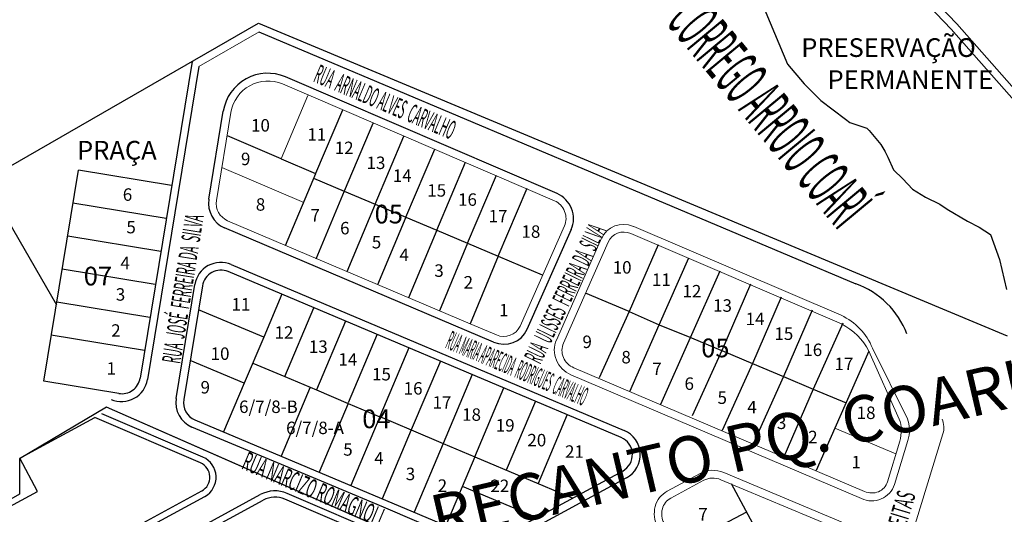
# Model space of a CAD drawing. Units: metres. Extents: x 423355 to 497533, y 7418034 to 7441460.
# Drawn here: x 434476 to 434792, y 7427136 to 7427295 of the extents above; entities that cross this region are included whole.
import ezdxf
from ezdxf.enums import TextEntityAlignment as Align

# ---------------------------------------------------------------- set-up
doc = ezdxf.new("R2010")
doc.units = ezdxf.units.M
doc.linetypes.add('CONTINUO', pattern=[0, 0, 0])
for name, color, linetype in [('1-QUADRAS', 2, 'Continuous'), ('BAIRROS', 1, 'Continuous'), ('DESENHO_LOTES', 3, 'Continuous'), ('DESENHO_QUADRAS', 2, 'Continuous'), ('MEIO_FIO', 8, 'Continuous'), ('NOME_BAIRROS', 1, 'Continuous'), ('NOME_LOTES', 7, 'Continuous'), ('NOME_QUADRAS', 7, 'Continuous'), ('NOME_RIOS', 7, 'Continuous'), ('NOME_RUAS', 7, 'Continuous'), ('RIOS', 5, 'Continuous')]:
    doc.layers.add(name, color=color, linetype=linetype)
doc.styles.add('ARIAL', font='arial.ttf')

msp = doc.modelspace()

# ---------------------------------------------------------------- linework, layer by layer
at = {"layer": '1-QUADRAS'}
for p, q in [((434639.8212706118, 7427434.388797418, -502.9019), (434775.36044213, 7427292.035669582, -502.9019)), ((434775.36044213, 7427292.035669582, -502.9019), (434814.4175498611, 7427247.711945863, -502.9019))]:
    msp.add_line(p, q, dxfattribs=at)
at = {"layer": 'BAIRROS'}
for p, q in [((434308.1171736605, 7427152.913607507, 470), (434552.9944319597, 7427293.949225809, 470)), ((434552.9944319597, 7427293.949225809, 470), (434793.346023576, 7427193.534708504, -502.9019000000001)), ((434504.1310555352, 7427170.66942665, 470), (434476.2339280733, 7427154.101690971, 470)), ((434625.355126188, 7427117.470374062, 470), (434504.1310555352, 7427170.66942665, 470))]:
    msp.add_line(p, q, dxfattribs=at)
for points, elevation in [([(434714.5134860229, 7427300.718628636), (434722.8827078934, 7427280.803707418), (434728.1790794447, 7427274.430502932), (434733.5710823718, 7427269.097555895), (434741.4606964026, 7427263.094404946), (434742.8649218213, 7427261.989113948), (434748.2721867965, 7427260.215668016), (434749.0737598346, 7427259.456483428), (434752.8149208352, 7427254.942096313), (434754.094560063, 7427252.85044971), (434755.0666623225, 7427250.858159382), (434756.8691617052, 7427246.842497973), (434759.9086041469, 7427243.995143096), (434762.9954385512, 7427240.67607352), (434767.1849874578, 7427238.107354857), (434771.737843087, 7427235.800978633), (434774.0909243681, 7427234.184427366), (434780.6338199237, 7427230.33904474), (434784.3385403091, 7427228.395911473), (434788.0737794737, 7427226.055496567), (434790.9528379014, 7427218.064965052), (434793.1874083229, 7427208.466402475)], -502.9019), ([(434379.1008235896, 7427024.484254001), (434401.2123348444, 7426957.880954798), (434451.0530348444, 7426871.455154798), (434479.1127348444, 7426886.430454798), (434484.1180348443, 7426895.790454798), (434484.1180348443, 7426895.790454798), (434614.1296348444, 7426969.430154798), (434556.4579925076, 7427077.789113524), (434625.355126188, 7427117.470374062), (434504.1310555352, 7427170.66942665), (434476.2339280733, 7427154.101690971), (434476.2339280733, 7427142.761726931), (434402.8613228863, 7427100.618410069), (434414.7882513489, 7427078.646874452), (434399.1909128774, 7427070.180086177), (434391.9550518456, 7427063.48948809), (434379.9006482813, 7427044.91242718), (434376.6933640722, 7427034.808257679), (434379.1008235896, 7427024.484254001)], 470)]:
    msp.add_lwpolyline(points, dxfattribs=dict(at, elevation=elevation))
at = {"layer": 'DESENHO_LOTES', "linetype": 'Continuous', "lineweight": 0, "extrusion": (0.03528026325494669, 0.01902322831474408, 0.9991963870076527)}
for p, q in [((434560.2708092851, 7427250.346161075, -8.356857927283649), (434568.8530070795, 7427270.6889892, -9.047181141473047)), ((434567.5293197131, 7427236.395254879, -3.79346774450994), (434541.2132868005, 7427247.578384829, -1.407497163241473)), ((434738.0544588624, 7427163.960046461, -18.22627766853859), (434757.6387773342, 7427155.704224718, -18.03834826730483))]:
    msp.add_line(p, q, dxfattribs=at)
at = {"layer": 'DESENHO_LOTES'}
for p, q in [((434579.9022169402, 7427266.01734653, -9.348372490227291), (434571.2952091894, 7427245.615710079, -5.292998779943649)), ((434580.6106919749, 7427240.075050809, -8.87948465713579), (434589.7912597653, 7427261.836226342, -9.61793874747881)), ((434560.2708092851, 7427250.346161075, -8.356857927283649), (434542.9645352469, 7427257.772096449, 0.7654245634894323)), ((434590.4022440637, 7427235.815665587, -2.427657379652373), (434599.6803025908, 7427257.655106154, -9.887505004708885)), ((434600.292744131, 7427231.646298873, -2.332749008899555), (434609.5693454163, 7427253.473985964, -10.15707126177146)), ((434560.2708092851, 7427250.346161075, -8.356857927283649), (434571.2952091894, 7427245.615710079, -5.292998779943649)), ((434610.2439271163, 7427227.451351118, -2.237258330322209), (434619.4583882415, 7427249.292865777, -10.4266375189523)), ((434571.2587825188, 7427245.529366056, -8.653123607276939), (434561.5410813588, 7427222.494995465, -7.871464309568253)), ((434570.6700363255, 7427244.133830446, -2.617005913415941), (434580.5117439961, 7427239.985032301, -2.522565750346985)), ((434620.0737442686, 7427223.307565453, -2.142932267655851), (434629.3474310671, 7427245.111745588, -10.69620377623421)), ((434629.9642443364, 7427219.138198741, -2.048023897077655), (434639.2364738923, 7427240.9306254, -10.96577003344321)), ((434571.4301241841, 7427218.313875276, -8.141030566769317), (434580.6106919749, 7427240.075050809, -8.87948465713579)), ((434580.5117439961, 7427239.985032301, -2.522565750346985), (434590.4022440648, 7427235.815665592, -2.427657379681477)), ((434590.4022440637, 7427235.815665587, -2.427657379652373), (434581.3191670094, 7427214.132755087, -8.410596823981109)), ((434590.4022440648, 7427235.815665592, -2.427657379681477), (434600.292744131, 7427231.646298873, -2.332749008899555)), ((434600.292744131, 7427231.646298873, -2.332749008899555), (434591.2082098348, 7427209.951634899, -8.680163081120213)), ((434600.2927441301, 7427231.646298874, -2.332749008899555), (434610.2439271163, 7427227.451351118, -2.237258330322209)), ((434610.243927116, 7427227.451351117, -2.237258330918849), (434601.0972526603, 7427205.77051471, -8.949729338408915)), ((434610.1832441998, 7427227.476932163, -2.237840638263151), (434620.0737442679, 7427223.307565453, -2.142932267859578)), ((434620.073744267, 7427223.30756545, -2.142932265996933), (434611.1123617833, 7427201.584217395, -7.804583565437497)), ((434620.0737442677, 7427223.30756545, -2.142932267690477), (434629.9642443364, 7427219.138198741, -2.048023897077655)), ((434681.2562256592, 7427222.726836418, -25.00952429180062), (434672.0223345558, 7427201.354263916, -1.642689212384424)), ((434629.9642443364, 7427219.138198741, -2.048023897077655), (434620.9459768364, 7427197.405373442, -8.696158534276037)), ((434629.9642443357, 7427219.138198738, -2.048023898620158), (434644.0844100912, 7427213.185805163, -1.91252802615054)), ((434681.6673773635, 7427197.109285829, -18.66723293316129), (434691.1550047752, 7427218.539428588, -25.34333527472957)), ((434701.0537838911, 7427214.352020759, -25.67714625786569), (434691.5661564795, 7427192.921877999, -19.00104391623145)), ((434710.952563007, 7427210.164612928, -26.01095724078299), (434701.7238153724, 7427188.833525372, -1.357676409180697)), ((434560.4507028331, 7427206.921168737, -0.3761725007186433), (434554.6276101961, 7427193.109956408, 0.2230353819066219)), ((434672.0223345563, 7427201.354263918, -1.642689211759716), (434658.0101593568, 7427207.261133784, -1.777148815893711)), ((434720.8513421229, 7427205.9772051, -26.34476822381521), (434711.6243089774, 7427184.659945858, -1.262672141412542)), ((434554.6276101961, 7427193.109956408, 0.2230353819066219), (434533.6988207173, 7427201.911261949, -0.6049319235978176)), ((434561.3863142502, 7427180.460259146, -0.5265601119899657), (434570.7126767883, 7427202.56690527, -1.111687481935702)), ((434672.0223345558, 7427201.354263916, -1.642689212384424), (434662.3547312764, 7427180.033157012, -11.70922217797488)), ((434672.0223345573, 7427201.354263918, -1.642689211759716), (434681.6673773635, 7427197.109285829, -18.66723293316129)), ((434730.7501212389, 7427201.789797272, -26.6785792068455), (434721.5248025827, 7427180.486366343, -1.167667873640715)), ((434580.8516604474, 7427198.289387577, -1.114648471078618), (434571.5530852696, 7427176.174429678, -0.4290006696251311)), ((434672.179749952, 7427175.679143069, -11.99113059159301), (434681.6673773635, 7427197.109285829, -18.66723293316129)), ((434681.6673773639, 7427197.10928583, -18.66723293298855), (434691.4925095431, 7427193.146559664, -1.455855122208246)), ((434740.6489003548, 7427197.602389443, -27.01239018978599), (434731.0258271911, 7427176.481184055, -1.076496876077726)), ((434591.0371392581, 7427194.037227116, 1.70378401844603), (434581.7662666685, 7427171.99739403, 3.451536137107428)), ((434554.6276101961, 7427193.109956408, 0.2230353819066219), (434548.4015899596, 7427178.370058758, 0.4452549760243537)), ((434691.5661564795, 7427192.921877999, -19.00104391623145), (434682.078529068, 7427171.491735239, -12.3249415745972)), ((434691.4295366392, 7427193.173106059, -1.456459404667839), (434701.9475122324, 7427188.739225363, -1.355529833744143)), ((434691.5661564795, 7427192.921877999, -19.00104391623145), (434691.5661564795, 7427192.921877999, -19.00104391623145)), ((434601.1848640336, 7427189.697485731, 1.424774704289803), (434591.8866841496, 7427167.602746778, -0.2338812393025119)), ((434701.7238153724, 7427188.833525372, -1.357676409180697), (434692.2096535678, 7427167.829136671, -12.8222456513904)), ((434701.7238153729, 7427188.833525374, -1.357676409184933), (434711.624308978, 7427184.659945859, -1.262672140728682)), ((434748.9607991707, 7427188.595912952, -25.92112385225482), (434738.0544588619, 7427163.960046461, -18.22627766849473)), ((434548.4015899601, 7427178.370058759, 0.4452549760462716), (434531.0106283834, 7427185.655538335, -1.069127302712232)), ((434551.1136344748, 7427184.790734736, -0.6251358456332557), (434561.3860428102, 7427180.459615741, -0.5265430820922069)), ((434611.3576782641, 7427185.41925825, -1.123557449638611), (434602.0343082892, 7427163.324988727, -0.1365055286418524)), ((434711.624308978, 7427184.659945859, -1.262672140728682), (434701.8760872998, 7427163.116919581, -12.99256354067424)), ((434711.624308978, 7427184.659945859, -1.262672140728682), (434721.5248025812, 7427180.486366342, -1.167667875099141)), ((434621.5492396794, 7427181.11955862, -1.126533793542965), (434612.2514558247, 7427159.017922902, -0.03846267757411714)), ((434548.4015899596, 7427178.370058758, 0.4452549760243537), (434541.7687116282, 7427162.69251403, -0.02246791881043464)), ((434561.3863142516, 7427180.460259151, -0.5265601120772772), (434571.5581113827, 7427176.186383368, -0.42937127945551)), ((434721.5248025835, 7427180.486366345, -1.167667873669416), (434711.7748664158, 7427158.929511752, -13.32637452367591)), ((434721.524802584, 7427180.486366346, -1.167667874135077), (434731.0258271911, 7427176.481184055, -1.076496876077726)), ((434569.5380220835, 7427177.035556189, -0.3311983434250578), (434560.20757779, 7427154.952122736, 0.8872280184347638)), ((434571.5581113827, 7427176.186383368, -0.42937127945551), (434581.7451674629, 7427171.877930215, -0.3311983433668502)), ((434622.3869403687, 7427154.745282332, 0.05879654258023947), (434631.7058228024, 7427176.834615921, -1.129499922433957)), ((434731.0258271911, 7427176.481184055, -1.076496876077726), (434721.6736455316, 7427154.742103923, -13.66018550663593)), ((434731.0258271892, 7427176.48118405, -1.076496878173202), (434741.6204055735, 7427172.015011244, -0.9748322308121226)), ((434581.7451674633, 7427171.877930216, -0.3311983434250578), (434572.4147231698, 7427149.794496763, 0.8872280184347638)), ((434581.7451663432, 7427171.877930689, -0.3311983541643713), (434591.8844644747, 7427167.597496629, -0.233543030952386)), ((434641.8636960813, 7427172.549128921, -1.132466428127373), (434632.5415321779, 7427150.464587039, 0.1562391144011387)), ((434652.0323686869, 7427168.25908581, -1.135436087606007), (434642.7204824077, 7427146.17362339, 0.2539154274741121)), ((434591.9147180967, 7427167.581205891, -0.3311983434250578), (434582.5842738032, 7427145.497772438, 0.8872280184347638)), ((434591.8866841502, 7427167.60274678, -0.2338812391972169), (434602.0343082917, 7427163.324988733, -0.1365055288624717)), ((434602.0343082892, 7427163.324988728, -0.136505528644193), (434592.6985352171, 7427141.257628672, 1.489332517037493)), ((434602.0343082917, 7427163.324988733, -0.1365055288624717), (434612.2566721325, 7427159.030315746, -0.0394911959697977)), ((434738.0544588624, 7427163.960046461, -18.22627766853859), (434732.0280713338, 7427150.349177592, -14.00617198368403)), ((434612.2514558251, 7427159.017922902, -0.03846267750486732), (434602.9583865872, 7427136.939554852, 1.793885854965371)), ((434612.2566721325, 7427159.030315746, -0.0394911959697977), (434622.3869403687, 7427154.745282332, 0.05879654258023947)), ((434622.3869403687, 7427154.745282332, 0.05879654258023947), (434613.1160915825, 7427132.664471478, 2.09540708080057)), ((434622.3869403678, 7427154.745282332, 0.05879654255113564), (434653.8915857621, 7427141.464414944, 0.3611123548585339)), ((434704.6972445164, 7427146.186451495, 3.153243425488313), (434736.8659860868, 7427086.899585139, 0.7962134039053126)), ((434709.6917254294, 7427136.981642478, 2.787293721688911), (434687.6044843677, 7427125.315984191, 4.140857502624357))]:
    msp.add_line(p, q, dxfattribs=at)
at = {"layer": 'DESENHO_LOTES', "extrusion": (0.03528026325494669, 0.01902322831474408, 0.9991963870076527)}
for p, q in [((434525.0718863579, 7427241.825420148, -0.853612044680375), (434495.131697876, 7427246.76374949, 0.109516703049195)), ((434465.1124521226, 7427243.315431373, 2.319269834450978), (434488.0619416265, 7427203.480262615, 2.267357596157879)), ((434523.2989070301, 7427231.212587393, -1.553073937864625), (434493.3587185482, 7427236.150916735, -0.5899451900880166)), ((434521.5614531875, 7427220.627453846, -1.290201448880481), (434491.6801149523, 7427225.589924643, 1.378586096974192)), ((434519.8239993449, 7427210.042320299, -1.027328960020554), (434489.883810863, 7427214.980649641, -0.06420021224381856)), ((434518.0865455022, 7427199.457186753, -0.764456471063724), (434488.1463570204, 7427204.395516095, 0.1986722766190212)), ((434516.3490916596, 7427188.872053206, -0.5015839821756032), (434486.4089031779, 7427193.810382547, 0.461544765634315)), ((434618.373079245, 7427145.298748607, 1.070610013287123), (434642.3221317247, 7427135.202961588, 1.300423019082643))]:
    msp.add_line(p, q, dxfattribs=at)
at = {"layer": 'DESENHO_QUADRAS'}
for p, q in [((434531.6574059241, 7427281.656222316, -0.3613850113468308), (434514.9301549321, 7427179.989460539, 0.9332552656539642)), ((434669.411404339, 7427160.927075523, -1.140511461786522), (434543.2187059039, 7427214.166287502, -1.103658141715641)), ((434534.9661262069, 7427209.613833394, -0.9503487259171379), (434528.9545614638, 7427173.076071062, -0.4850712054991959)), ((434508.0656654218, 7427175.065060525, 1.054561589042658), (434483.985086502, 7427179.015624961, 0.9722318045946423)), ((434476.3528287665, 7427154.265666771), (434500.4074579272, 7427167.301939854)), ((434534.3286597983, 7427152.752020143), (434500.4074579273, 7427167.301939855)), ((434532.545000062, 7427166.574506664, -0.2962644920077082), (434624.2373501288, 7427127.983856365, 2.425530421780422)), ((434481.9588536988, 7427143.555353943), (434476.3528287671, 7427154.26566677)), ((434399.1909128774, 7427070.180086177), (434534.7430458008, 7427143.762589493)), ((434402.8613228858, 7427100.618410069), (434481.9588536983, 7427143.555353941)), ((434404.3561432437, 7427059.32992663), (434554.4541784763, 7427140.808461401)), ((434606.9239645618, 7427121.61350506), (434561.4243124276, 7427141.129803101))]:
    msp.add_line(p, q, dxfattribs=at)
at = {"layer": 'DESENHO_QUADRAS', "linetype": 'Continuous', "lineweight": 0, "extrusion": (0.03528026325494669, 0.01902322831474408, 0.9991963870076527)}
for p, q in [((434647.982799733, 7427236.920311607, -20.40834090509922), (434560.6319994202, 7427274.401597103, -1.846741451856431)), ((434539.4743089938, 7427237.014172226, -1.299268879762352), (434544.1273100221, 7427265.294703637, -1.659397543202047)), ((434620.9034636823, 7427197.423439621, -8.692304034810135), (434543.0402096381, 7427230.51181929, -1.632750867013584)), ((434636.9635988968, 7427196.703836204, -11.34113381161521), (434651.2153264186, 7427228.819097175, -20.09050388238605)), ((434740.1902565138, 7427197.355087248, -40.00195508192786), (434672.5231198156, 7427226.390325163, -25.62303373208609)), ((434650.8931007406, 7427191.185504382, -12.89748577730153), (434665.25148047, 7427223.617440634, -23.00096142760553)), ((434629.3726654786, 7427193.824409913, -9.460173052056177), (434620.9034636823, 7427197.423439621, -8.692304034810135)), ((434748.9607991707, 7427188.595912956, -25.92112385270667), (434758.7416145949, 7427166.76543894, -28.15751603656045)), ((434747.575009092, 7427143.593732154, -20.17711186403916), (434654.1798341105, 7427183.282479393, -11.70934087898928)), ((434758.8587640487, 7427159.75556853, -29.28192025954237), (434754.9237850474, 7427146.688251782, -23.55966858952975)), ((434685.3545938623, 7427141.454419097, 2.132141118380162), (434695.9278079083, 7427147.162343699, -2.112856727457512)), ((434701.4311444056, 7427147.357031062, -2.956095086084872), (434744.4784288547, 7427129.299482123, 0.08406804227942644))]:
    msp.add_line(p, q, dxfattribs=at)
at = {"layer": 'DESENHO_QUADRAS', "extrusion": (0.03528026325494669, 0.01902322831474408, 0.9991963870076527)}
for p, q in [((434483.985086502, 7427179.015624961, 0.9722318045946423), (434495.131697876, 7427246.76374949, 0.109516703049195)), ((434669.9295456061, 7427150.144272158, -1.273963277239972), (434629.4478463049, 7427128.235330692, 2.281617579473362))]:
    msp.add_line(p, q, dxfattribs=at)
at = {"layer": 'DESENHO_QUADRAS', "linetype": 'Continuous', "lineweight": 0, "extrusion": (0.004755953683385071, 0.01195060341807725, 0.9999172785698351)}
msp.add_arc((434551.0606900456, 7426708.277562908, 90825.31450044834), 11.99999999709267, 67.12492028056569, 170.6542026293605, dxfattribs=at)
at = {"layer": 'DESENHO_QUADRAS', "linetype": 'Continuous', "lineweight": 0, "extrusion": (0.08943885911910822, -0.002032298057211742, 0.9959902410385751)}
msp.add_arc((7435190.873077884, -264644.1869621341, 23769.06141093568), 6.000000000379079, 81.92656815494935, 158.3574188216684, dxfattribs=at)
at = {"layer": 'DESENHO_QUADRAS', "linetype": 'Continuous', "lineweight": 0, "extrusion": (0.2639530993822348, 0.1427470722902131, 0.9539140604263493)}
msp.add_arc((6326302.189466124, -3734988.547352168, 1174923.53997714), 6.000000000675889, 216.3657833089381, 309.6939327274735, dxfattribs=at)
at = {"layer": 'DESENHO_QUADRAS', "linetype": 'Continuous', "lineweight": 0, "extrusion": (0.2751234567577262, 0.1728238864615508, 0.9457478457866053)}
msp.add_arc((6058085.28934489, -4084516.615466853, 1403166.504595161), 5.999999998264268, 306.1493734675125, 32.51892062679239, dxfattribs=at)
at = {"layer": 'DESENHO_QUADRAS'}
for centre, radius, start, end in [((434540.8852850368, 7427208.639990529, -1.103658141713822), 5.998734131848057, 67.10860747834654, 170.6571746607749), ((434509.0633236098, 7427180.921012849, 1.054561589042658), 5.940328229523566, 260.331546009932, 350.9777317314473), ((434534.8717357187, 7427172.101606575, -0.485071205694112), 5.996876873943806, 170.6482360653044, 247.1704342954899), ((434666.9898392545, 7427155.406862441, -1.140511461786522), 6.027995514665385, 299.1879198921237, 66.31426513373879), ((434532.3576601081, 7427148.156896616), 5, 298.4946786980654, 66.78391440063035), ((434558.2707955848, 7427133.777570003), 8, 66.78391440063035, 118.4946786980654)]:
    msp.add_arc(centre, radius, start, end, dxfattribs=at)
at = {"layer": 'DESENHO_QUADRAS', "linetype": 'Continuous', "lineweight": 0, "extrusion": (0.1680390635735743, 0.1890094388779311, 0.9674907261200832)}
msp.add_arc((4610044.290991995, -5649658.587237691, 1476835.297343984), 6.000000002815044, 109.1958270490489, 197.1672753754814, dxfattribs=at)
at = {"layer": 'DESENHO_QUADRAS', "linetype": 'Continuous', "lineweight": 0}
msp.add_arc((434731.3123106581, 7427179.695068841, -25.92112385270667), 19.7659852459768, 26.76365058204556, 63.31066427589394, dxfattribs=at)
at = {"layer": 'DESENHO_QUADRAS', "linetype": 'Continuous', "lineweight": 0, "extrusion": (0.1800282852337187, 0.2190417316704423, 0.9589632611850262)}
msp.add_arc((4380117.090626324, -5767084.10804419, 1705101.905465533), 6.000000000535754, 14.92782400261081, 107.0547088375178, dxfattribs=at)
at = {"layer": 'DESENHO_QUADRAS', "linetype": 'Continuous', "lineweight": 0, "extrusion": (0.8815091639219103, -0.06038326380187024, 0.4682899266206017)}
msp.add_arc((7439509.785779301, 34552.25247859297, -65245.9411506803), 6.000000001301199, 244.0465095551419, 316.6024966770236, dxfattribs=at)
at = {"layer": 'DESENHO_QUADRAS', "linetype": 'Continuous', "lineweight": 0, "extrusion": (0.1209620146921714, 0.4383097406439841, 0.8906473837935046)}
msp.add_arc((1556801.259589957, -6479591.669288058, 3307970.759847378), 5.999999999369414, 261.7827309516334, 317.105757056123, dxfattribs=at)
at = {"layer": 'DESENHO_QUADRAS', "linetype": 'Continuous', "lineweight": 0, "extrusion": (0.2863665957845056, 0.3106645586509945, 0.9063562791843925)}
msp.add_arc((4714222.221647903, -5216690.712981906, 2431829.182013251), 6.000000001326331, 111.3588033750444, 203.7645401527325, dxfattribs=at)
at = {"layer": 'DESENHO_QUADRAS', "linetype": 'Continuous', "lineweight": 0, "extrusion": (0.3069667961922066, 0.1323064213748398, 0.9424788575339372)}
msp.add_arc((6648518.553275278, -3146877.707869003, 1116094.487028187), 5.999999998383005, 4.756797395327219, 95.42813568455358, dxfattribs=at)
at = {"layer": 'MEIO_FIO'}
for p, q in [((434642.7883052259, 7427434.898095366, -502.9019), (434777.2042554916, 7427293.724656447, -502.9019)), ((434777.2042554916, 7427293.724656447, -502.9019), (434816.2932370585, 7427249.364760897, -502.9019)), ((434553.0835454708, 7427291.118376247, -3.061885250343243), (434744.8006881906, 7427210.265607118, -2.221042215271154)), ((434533.794284996, 7427280.007208716, -4.284085456494722), (434517.359878392, 7427179.561195481, -0.1452171077706907)), ((434535.1170596743, 7427154.590069554), (434502.6489563183, 7427168.516707498)), ((434607.712364438, 7427123.451554471), (434562.2127123038, 7427142.967852511)), ((434400.1450671545, 7427068.422363328), (434535.6972000779, 7427142.004866644)), ((434403.4019889666, 7427061.087649479), (434553.5000241992, 7427142.56618425))]:
    msp.add_line(p, q, dxfattribs=at)
at = {"layer": 'MEIO_FIO', "linetype": 'Continuous', "lineweight": 0, "extrusion": (0.03528026325494669, 0.01902322831474408, 0.9991963870076527)}
for p, q in [((434553.1251594861, 7427291.140814655, -1.883306352852401), (434533.794284996, 7427280.007208716, -4.284085456494722)), ((434740.0423155922, 7427200.137616832, -39.84225244368383), (434673.4944029084, 7427228.692607806, -25.70116048735829)), ((434648.6148673091, 7427192.213096892, -12.83660830702644), (434662.9732470386, 7427224.645033144, -22.94008395742121)), ((434750.122545839, 7427189.61274181, -51.40896087144569), (434761.3801491666, 7427166.916529004, -29.05357533413503)), ((434746.6037259995, 7427141.291449512, -20.09898510878574), (434653.2085510179, 7427180.980196752, -11.63121412383728)), ((434772.757755075, 7427162.137014594, -27.76488240232784), (434729.1872146856, 7427019.995378934, 8.321931271555343)), ((434757.2249874667, 7427145.808888242, -23.98532947579207), (434761.4918879891, 7427159.898311076, -30.17573747997783)), ((434684.1669964432, 7427143.654330998, 2.132190481126841), (434694.7402104892, 7427149.362255601, -2.112807364696181)), ((434702.4024274983, 7427149.659313706, -3.034221841287078), (434745.4497119472, 7427131.601764766, 0.005941287073994772))]:
    msp.add_line(p, q, dxfattribs=at)
at = {"layer": 'MEIO_FIO', "extrusion": (0.03528026325494669, 0.01902322831474408, 0.9991963870076527)}
for p, q in [((434648.8373423927, 7427239.197708035, -20.98559506108404), (434561.6032825129, 7427276.703879745, -1.92486820709459)), ((434537.0088784536, 7427237.420819901, -1.219959859230443), (434541.6618794818, 7427265.701351311, -1.580088522453337)), ((434628.4692569958, 7427191.571121238, -8.863060616812064), (434542.0693166238, 7427228.20952422, -1.550263498877641)), ((434639.2418323283, 7427195.676243695, -11.40201128185598), (434653.4935598501, 7427227.791504666, -20.15138135262615)), ((434544.1899890025, 7427216.468570143, -1.181784896475875), (434670.3474071682, 7427163.210334936, -2.217834603943601)), ((434526.4891309233, 7427173.482718736, -0.4057621847609738), (434532.5006956724, 7427210.020481069, -0.8710397043353311)), ((434573.1680695913, 7427146.94232357, 7.276995661771196), (434531.5748319221, 7427164.270483837, -0.2803714970228697)), ((434593.0883783003, 7427138.497027335, 6.734422706162164), (434573.1680695913, 7427146.94232357, 7.276995661771196)), ((434671.1194599048, 7427147.945612581, -1.274118288421008), (434630.6377606036, 7427126.036671114, 2.281462568374209)), ((434623.267013481, 7427125.699479118, 2.725642698684837), (434593.0883783003, 7427138.497027335, 6.734422706162164))]:
    msp.add_line(p, q, dxfattribs=at)
at = {"layer": 'MEIO_FIO'}
msp.add_lwpolyline([(433577.2637858524, 7425195.010190077, -4.135481182759165e-12), (433574.3421444785, 7425192.188802405, -0.4040253392367104)], format="xyb", dxfattribs=at)
at = {"layer": 'MEIO_FIO', "extrusion": (0.004755953683385071, 0.01195060341807725, 0.9999172785698351)}
msp.add_arc((434551.0606900456, 7426708.277562908, 90825.31450044834), 14.49999999674428, 67.12492028056569, 170.6542026293605, dxfattribs=at)
at = {"layer": 'MEIO_FIO', "extrusion": (0.2639530993822348, 0.1427470722902131, 0.9539140604263493)}
msp.add_arc((6326302.189466135, -3734988.54735219, 1174923.539977143), 8.500000001586471, 216.365783250755, 309.6939327116247, dxfattribs=at)
at = {"layer": 'MEIO_FIO', "extrusion": (0.08943885911910822, -0.002032298057211742, 0.9959902410385751)}
msp.add_arc((7435190.873077884, -264644.1869621341, 23769.06141093568), 8.499999998782464, 81.92656815494928, 158.3574188124281, dxfattribs=at)
at = {"layer": 'MEIO_FIO', "linetype": 'Continuous', "lineweight": 0, "extrusion": (0.2751234567577262, 0.1728238864615508, 0.9457478457866053)}
msp.add_arc((6058085.28934489, -4084516.615466853, 1403166.504595161), 8.500000000714813, 306.1493734768853, 32.51892062694313, dxfattribs=at)
at = {"layer": 'MEIO_FIO', "extrusion": (0.0127039194993406, 0.01064222771208619, 0.999862667279201)}
msp.add_arc((434505.8283771405, 7426729.293783873, 84561.40298692037), 8.500000004209442, 67.11194319624933, 170.6490579742029, dxfattribs=at)
at = {"layer": 'MEIO_FIO'}
for centre, radius, start, end in [((434735.2123294856, 7427184.101803489, -2.221042215271154), 27.8654130236081, 21.16357612033365, 69.87341838670802), ((434508.9492453794, 7427180.992969802, -0.1452171078126412), 8.531630874453928, 246.8808975760292, 350.3389336899014), ((434532.3576601081, 7427148.156896616), 7, 298.4946786980654, 66.78391440063035), ((434558.2707955848, 7427133.777570003), 10, 66.78391440063035, 118.4946786980654)]:
    msp.add_arc(centre, radius, start, end, dxfattribs=at)
at = {"layer": 'MEIO_FIO', "linetype": 'Continuous', "lineweight": 0}
for centre, radius, start, end in [((434731.66788094, 7427182.027354513, -51.40896087192232), 19.95276314191952, 22.34404355715629, 65.183528861167), ((434698.8847944397, 7427141.425104229, -3.034221841287078), 8.954102302569908, 66.8679514416969, 117.5724490018013), ((434749.8724014572, 7427148.351150626, -20.09898510878574), 7.779692736005201, 245.1556372179356, 340.92643714721)]:
    msp.add_arc(centre, radius, start, end, dxfattribs=at)
at = {"layer": 'MEIO_FIO', "extrusion": (0.1680390635735743, 0.1890094388779311, 0.9674907261200832)}
msp.add_arc((4610044.290991995, -5649658.587237691, 1476835.297343984), 8.500000002591559, 109.1958270428674, 197.1672753739541, dxfattribs=at)
at = {"layer": 'MEIO_FIO', "linetype": 'Continuous', "lineweight": 0, "extrusion": (0.1800282852337187, 0.2190417316704423, 0.9589632611850262)}
msp.add_arc((4380117.090626324, -5767084.10804419, 1705101.905465533), 8.500000001063851, 14.92782400406159, 107.0547088375178, dxfattribs=at)
at = {"layer": 'MEIO_FIO', "extrusion": (-0.02274029052213018, 0.01647059810972009, 0.9996057215646963)}
msp.add_arc((-6270035.225854861, -4003213.670746833, 112448.1832803422), 8.500000000398655, 296.5813557600751, 13.08569575573342, dxfattribs=at)
at = {"layer": 'MEIO_FIO', "linetype": 'Continuous', "lineweight": 0, "extrusion": (0.8812258541855637, -0.06092004784373095, 0.4687533911190843)}
msp.add_arc((7439462.271938287, 36775.10102632357, -69354.01427143972), 6.000000002055343, 243.9709533868737, 316.6193597435267, dxfattribs=at)
at = {"layer": 'MEIO_FIO', "linetype": 'Continuous', "lineweight": 0, "extrusion": (0.4726901683351183, 0.07795531621344358, 0.877773873747322)}
msp.add_arc((7257431.077588399, -1437388.405270829, 784475.2097218961), 6.000000000296272, 240.5035304665047, 286.6029127461364, dxfattribs=at)
at = {"layer": 'MEIO_FIO', "extrusion": (0.04291649861306131, 0.08229068499890331, 0.995683894270268)}
msp.add_arc((3049028.311531268, -6757092.7640592, 629838.5159256236), 8.499999994772887, 146.0804600124232, 274.6757975654722, dxfattribs=at)
at = {"layer": 'MEIO_FIO', "linetype": 'Continuous', "lineweight": 0, "extrusion": (0.3069667961922066, 0.1323064213748398, 0.9424788575339372)}
msp.add_arc((6648518.553275278, -3146877.707869003, 1116094.487028187), 8.500000000422807, 4.756797389089057, 95.42813568455198, dxfattribs=at)
at = {"layer": 'RIOS', "linetype": 'CONTINUO', "const_width": 0.2, "elevation": -502.9019}
msp.add_lwpolyline([(434714.5134860229, 7427300.718628636), (434722.8827078934, 7427280.803707418), (434728.1790794447, 7427274.430502932), (434733.5710823718, 7427269.097555895), (434741.4606964026, 7427263.094404946), (434742.8649218213, 7427261.989113948), (434748.2721867965, 7427260.215668016), (434749.0737598346, 7427259.456483428), (434752.8149208352, 7427254.942096313), (434754.094560063, 7427252.85044971), (434755.0666623225, 7427250.858159382), (434756.8691617052, 7427246.842497973), (434759.9086041469, 7427243.995143096), (434762.9954385512, 7427240.67607352), (434767.1849874578, 7427238.107354857), (434771.737843087, 7427235.800978633), (434774.0909243681, 7427234.184427366), (434780.6338199237, 7427230.33904474), (434784.3385403091, 7427228.395911473), (434788.0737794737, 7427226.055496567), (434790.9528379014, 7427218.064965052), (434793.1874083229, 7427208.466402475)], dxfattribs=at)

# ---------------------------------------------------------------- texts
at = {"layer": 'NOME_BAIRROS', "linetype": 'ByBlock', "style": 'ARIAL'}
msp.add_text('RECANTO PQ. COARI', height=14.94176882036054, rotation=13.1505606892302, dxfattribs=at).set_placement((434610.3943051328, 7427127.31735273))
at = {"layer": 'NOME_LOTES', "ltscale": 2, "style": 'ARIAL'}
for s, p in [('10', (434553.5869731494, 7427260.617559962)), ('11', (434571.6744758659, 7427257.676602197)), ('12', (434580.464676708, 7427253.371782592)), ('9', (434548.8369591991, 7427249.822073711)), ('13', (434590.6821745427, 7427248.573045652)), ('14', (434599.1236715888, 7427244.470760877)), ('6', (434510.8935001175, 7427238.382537085)), ('15', (434610.1837905531, 7427239.720746927)), ('8', (434553.613020251, 7427235.205134282, -2.095407080720179)), ('16', (434620.066914915, 7427236.774438984)), ('7', (434571.1662897538, 7427231.725357356, -2.095407080720179)), ('17', (434629.8802985178, 7427231.446436618)), ('5', (434512.0540148894, 7427227.937904136)), ('6', (434580.6747247626, 7427227.606258365, -2.095407080720179)), ('18', (434640.4388572728, 7427226.501530713)), ('5', (434590.8578776621, 7427223.099142853, -2.095407080720179)), ('4', (434510.1378160799, 7427216.413722564)), ('4', (434599.746909756, 7427219.043765946, -2.095407080720179)), ('3', (434610.9374820881, 7427213.975189582, -2.095407080720179)), ('10', (434669.7289025966, 7427215.012090283)), ('2', (434620.3463693427, 7427210.223758111, -2.095407080720179)), ('11', (434682.3437489518, 7427211.057677636)), ('12', (434692.1474046757, 7427207.360930961)), ('3', (434508.6534367204, 7427206.31994292)), ('11', (434547.3282662133, 7427203.162263192)), ('1', (434631.7422470544, 7427201.267039303, -2.095407080720179)), ('13', (434701.9595205577, 7427202.764884997)), ('14', (434712.4279273672, 7427198.459909245)), ('2', (434507.169057361, 7427194.741783917)), ('12', (434561.1464886141, 7427194.094054742)), ('9', (434658.4979969223, 7427191.112562336)), ('15', (434721.6638275444, 7427193.709895296)), ('13', (434572.1578845897, 7427189.559950517)), ('16', (434730.9388789773, 7427188.533986613)), ('10', (434540.6199701822, 7427187.31429829)), ('14', (434581.6579124902, 7427185.457665741)), ('8', (434671.005008285, 7427186.180318642)), ('1', (434505.6846780015, 7427182.569873168)), ('7', (434680.9368556356, 7427182.443759575)), ('17', (434740.9549535564, 7427184.016748152)), ('15', (434592.4533987409, 7427180.707651791)), ('9', (434535.869956232, 7427176.518812039)), ('16', (434602.6011558165, 7427176.173547566)), ('6', (434691.2740849389, 7427177.680526875)), ('5', (434701.8806501802, 7427173.173411364)), ('6/7/8-B', (434556.1464452726, 7427170.262026635, 460)), ('17', (434611.885273992, 7427171.639443341)), ('4', (434711.4274896741, 7427170.145163031)), ('18', (434621.3853018925, 7427167.753068291)), ('18', (434748.0677657135, 7427168.329220501)), ('6/7/8-A', (434571.1094204949, 7427163.481928487, 460)), ('19', (434632.1807881431, 7427164.298512691)), ('3', (434720.9467997244, 7427165.11700414)), ('20', (434642.3285452187, 7427159.54849874)), ('2', (434730.9998206862, 7427160.554808765)), ('5', (434581.6849012059, 7427156.552751304)), ('21', (434654.4194898194, 7427155.878033414)), ('4', (434591.6371226525, 7427153.727193946)), ('1', (434744.9001116705, 7427152.503362505)), ('3', (434601.764505632, 7427148.699035057)), ('2', (434612.0202175701, 7427144.947603586)), ('22', (434630.453510343, 7427144.866637439)), ('7', (434695.6825103035, 7427135.724418209))]:
    msp.add_text(s, height=4, dxfattribs=at).set_placement(p, align=Align.MIDDLE)
at = {"layer": 'NOME_QUADRAS', "style": 'ARIAL'}
for s, p in [('PRESERVAÇÃO', (434755.2772639123, 7427285.305719928, -502.9019)), ('PERMANENTE', (434762.298396481, 7427275.02477581, -502.9019)), ('PRAÇA', (434507.4841381029, 7427252.359128638)), ('05', (434594.7962177271, 7427231.854804752)), ('07', (434501.3896728745, 7427211.955081384)), ('05', (434699.6728842327, 7427188.891018295)), ('04', (434590.8235292819, 7427166.12486866))]:
    msp.add_text(s, height=6, dxfattribs=at).set_placement(p, align=Align.MIDDLE)
at = {"layer": 'NOME_RIOS', "linetype": 'Continuous', "style": 'ARIAL', "width": 0.3245112043260936}
msp.add_text('CORREGO ARROIO COARÍ', height=15, rotation=309.7014665788457, dxfattribs=at).set_placement((434683.4635760467, 7427294.234826716, -502.9019), (434739.2144119176, 7427227.086117648, -502.9019), align=Align.FIT)
at = {"layer": 'NOME_RUAS', "style": 'ARIAL'}
for s, rotation, width, p, p2 in [('RUA  ARNALDO ALVES  CARVALHO', 337.0872645323219, 0.3368481782901169, (434570.2861020292, 7427275.268735819, -11.45523163408932), (434614.655204402, 7427256.514870151, -11.45523163408932)), ('RUA  JOSÉ  FERREIRA DA  SILVA', 80.92796002332578, 0.3603415390764906, (434527.8230369949, 7427184.417988615), (434535.4182597846, 7427231.985175977)), ('RUA  ULISSES  FERREIRA DA  SILVA', 64.01378086157283, 0.3272571279442512, (434643.4829907244, 7427184.175782764, -20.15138135262615), (434664.5888049437, 7427227.475544068, -20.15138135262615)), ('RUA MARIA APARECIDA  RODRIGUES  CARVALHO', 337.0872645323219, 0.2366675115515119, (434612.6885132779, 7427189.742328491), (434657.0576156506, 7427170.988462823)), ('RUA NARCIZO ROMAGNOLI', 337.0872645323219, 0.4327808549165909, (434547.2124834783, 7427150.991248732), (434591.5815858511, 7427132.237383065)), ('RUA OSÓRIO DE FREITAS', 73.1132615276021, 0.4576535112671837, (434750.0715522541, 7427096.516865849), (434764.0639358455, 7427142.609575948))]:
    msp.add_text(s, height=6, rotation=rotation, dxfattribs=dict(at, width=width)).set_placement(p, p2, align=Align.FIT)

doc.saveas('drawing.dxf')
